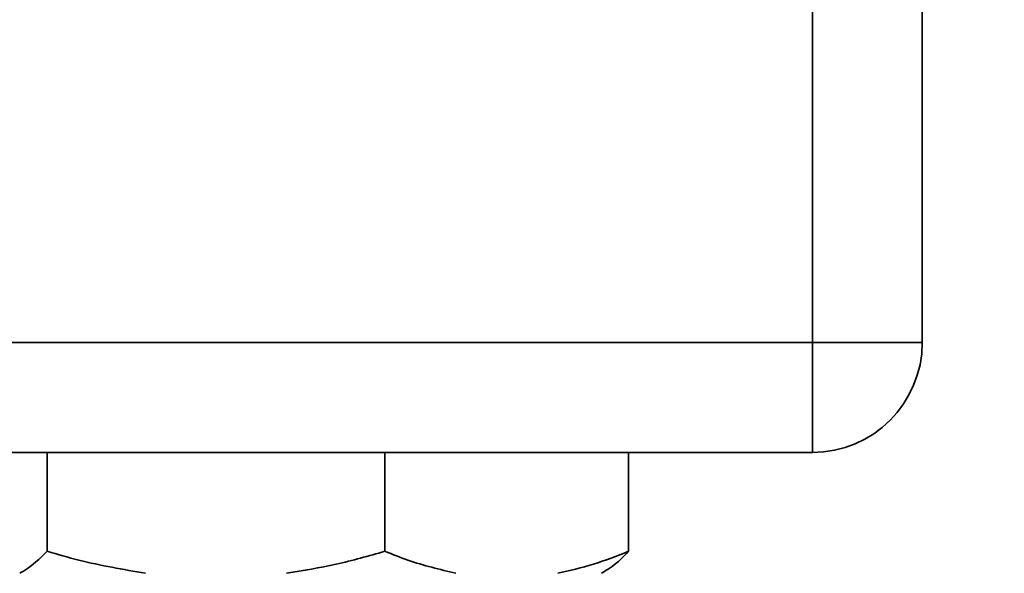
# Paper-space layout 'Blatt2' of a CAD drawing. Units: millimetres. Extents: x 0 to 4200, y 0 to 2970.
# Drawn here: x 2227 to 2316, y 1619 to 1669 of the extents above; entities that cross this region are included whole.
import ezdxf

# ---------------------------------------------------------------- set-up
doc = ezdxf.new("R2010")
doc.units = ezdxf.units.MM
doc.layers.add('1', color=7, linetype='Continuous')
doc.styles.add('SLDTEXTSTYLE1', font='TXT', dxfattribs={"width": 0.605})
doc.dimstyles.new('SLDDIMSTYLE0', dxfattribs={"dimtxt": 35, "dimasz": 25, "dimexe": 0, "dimexo": 0.0625, "dimgap": 8.75, "dimtad": 1, "dimdec": 0, "dimrnd": 1e-09, "dimzin": 12, "dimdsep": 46, "dimtxsty": 'SLDTEXTSTYLE1', "dimsah": 1, "dimcen": 0.09, "dimadec": 0, "dimazin": 3, "dimtfac": 1, "dimtdec": 0, "dimtofl": 0, "dimtmove": 0, "dimatfit": 3, "dimfxl": 1, "dimfrac": 2, "dimtolj": 1, "dimtzin": 12, "dimarcsym": 0})

# ---------------------------------------------------------------- blocks, each defined once
blk = doc.blocks.new('_D_14')
at = {"layer": '1', "ltscale": 10}
for p, q in [((2265.452, 2418.161), (2458.726, 2418.161)), ((2448.726, 1507.659), (2448.726, 2418.161)), ((2272.502, 1507.659), (2458.726, 1507.659))]:
    blk.add_line(p, q, dxfattribs=at)
for points in [[(2448.726, 2418.161), (2444.726, 2393.161), (2452.726, 2393.161)], [(2448.726, 1507.659), (2452.726, 1532.659), (2444.726, 1532.659)]]:
    blk.add_solid(points, dxfattribs=at)
at = {"layer": '1', "ltscale": 10, "insert": (2403.609, 1922.806), "char_height": 35, "attachment_point": 1, "rotation": 90, "style": 'SLDTEXTSTYLE1'}
blk.add_mtext('911', dxfattribs=at)

psp = doc.layouts.new('Blatt2')

# ---------------------------------------------------------------- linework, layer by layer
at = {"color": 7, "linetype": 'Continuous', "lineweight": 35, "ltscale": 10}
for p, q in [((2299.002, 1639.661), (2299.002, 2218.661)), ((2309.002, 2218.661), (2309.002, 1639.661)), ((2132.002, 1639.661), (2299.002, 1639.661)), ((2299.002, 1629.661), (2299.002, 1639.661)), ((2309.002, 1639.661), (2299.002, 1639.661)), ((2299.002, 1629.661), (2132.002, 1629.661)), ((2229.31, 1620.661), (2229.31, 1629.661)), ((2260.076, 1620.661), (2260.076, 1629.661)), ((2282.267, 1620.661), (2282.267, 1629.661)), ((2279.792, 1618.661), (2280.062, 1618.817))]:
    psp.add_line(p, q, dxfattribs=at)
at = {"color": 7, "linetype": 'Continuous', "lineweight": 35, "ltscale": 100}
psp.add_arc((2299.002, 1639.661), 10, 270, 0, dxfattribs=at)
at = {"color": 7, "linetype": 'Continuous', "lineweight": 35, "ltscale": 10}
for points, knots in [([(2226.816, 1618.661), (2226.966, 1618.741), (2227.809, 1619.192), (2228.633, 1619.998), (2229.31, 1620.661)], [0, 0, 0, 0, 0.178304, 1, 1, 1, 1]), ([(2229.31, 1620.661), (2230.275, 1620.382), (2233.217, 1619.532), (2236.233, 1619.011), (2238.26, 1618.661)], [0, 0, 0, 0, 0.327834, 1, 1, 1, 1]), ([(2251.126, 1618.661), (2252.631, 1618.909), (2255.649, 1619.406), (2258.597, 1620.242), (2260.076, 1620.661)], [0, 0, 0, 0, 0.49856, 1, 1, 1, 1]), ([(2260.076, 1620.661), (2260.771, 1620.382), (2262.894, 1619.532), (2265.069, 1619.011), (2266.531, 1618.661)], [0, 0, 0, 0, 0.327834, 1, 1, 1, 1]), ([(2275.811, 1618.661), (2276.897, 1618.909), (2279.075, 1619.406), (2281.201, 1620.242), (2282.267, 1620.661)], [0, 0, 0, 0, 0.49856, 1, 1, 1, 1]), ([(2282.267, 1620.661), (2281.769, 1620.155), (2281.039, 1619.413), (2280.292, 1618.976), (2280.054, 1618.838)], [0, 0, 0, 0, 0.6816104, 1, 1, 1, 1])]:
    psp.add_open_spline(points, degree=3, knots=knots, dxfattribs=at)

# ---------------------------------------------------------------- dimensions: what is measured, and where the dimension line sits
at = {"layer": '1', "ltscale": 10}
dim = psp.add_linear_dim(base=(2448.726, 2418.161), p1=(2262.502, 1507.659), p2=(2255.452, 2418.161), angle=90, dimstyle='SLDDIMSTYLE0', dxfattribs=at)
dim.commit()
dim.dimension.update_dxf_attribs({"geometry": '_D_14', "text_midpoint": (2448.726, 1962.91), "dimtype": 160})

doc.saveas('drawing.dxf')
